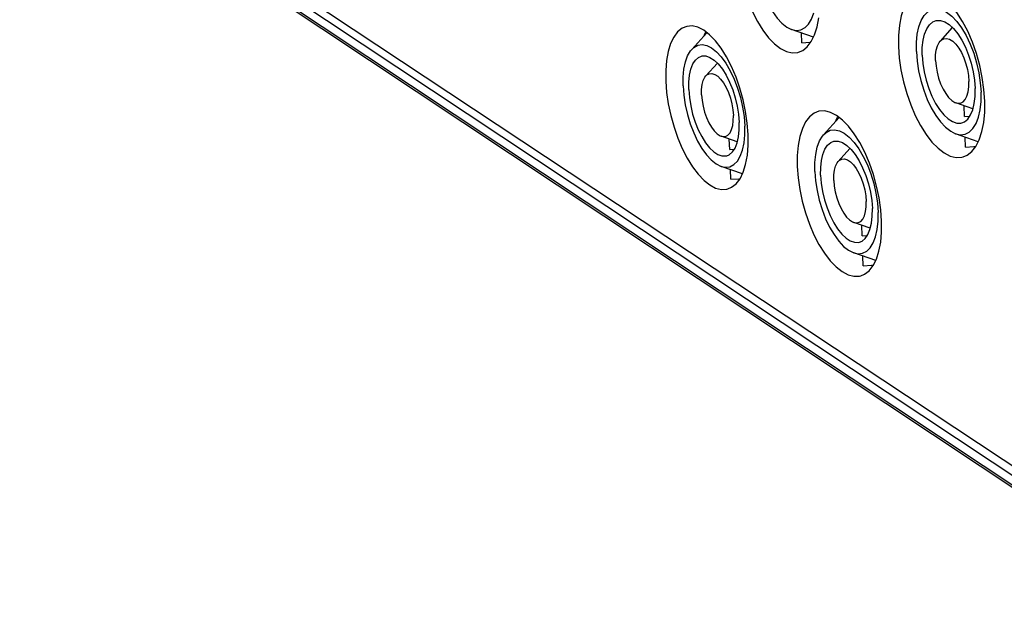
# Model space of a CAD drawing. Extents: x 12 to 202, y 7 to 290.
# Drawn here: x 133 to 145, y 203 to 210 of the extents above; entities that cross this region are included whole.
import ezdxf

# ---------------------------------------------------------------- set-up
doc = ezdxf.new("R2010")
doc.units = 0
doc.header["$LTSCALE"] = 19.36
doc.layers.get('0').update_dxf_attribs({"linetype": 'CONTINUOUS'})
doc.layers.add('EDGEFEAT', color=7, linetype='CONTINUOUS')
doc.styles.get("Standard").update_dxf_attribs({"font": 'ARIAL.TTF'})
doc.dimstyles.new('DIMSTYLE_1', dxfattribs={"dimtxt": 2, "dimasz": 2, "dimexe": 0.18, "dimexo": 0.0625, "dimgap": 0.09, "dimtad": 1, "dimdec": 1, "dimlfac": 8, "dimtxsty": 'STANDARD', "dimblk": '_ARROW_FILLED', "dimblk1": '_ARROW_FILLED', "dimblk2": '_ARROW_FILLED', "dimcen": 0.09, "dimazin": 3, "dimtp": 0.5, "dimtm": 0.5, "dimtfac": 1, "dimtdec": 1, "dimtofl": 0, "dimtmove": 0, "dimatfit": 3, "dimtolj": 1})
doc.dimstyles.new('DIMSTYLE_2', dxfattribs={"dimtxt": 2, "dimasz": 2, "dimexe": 0.18, "dimexo": 0.0625, "dimgap": 0.09, "dimtad": 1, "dimdec": 1, "dimlfac": 8, "dimtxsty": 'STANDARD', "dimblk": '_ARROW_FILLED', "dimblk1": '_ARROW_FILLED', "dimblk2": '_ARROW_FILLED', "dimcen": 0.09, "dimazin": 3, "dimtp": 0.2, "dimtm": 0.2, "dimtfac": 1, "dimtdec": 1, "dimtofl": 0, "dimtmove": 0, "dimatfit": 3, "dimtolj": 1})
doc.dimstyles.new('DIMSTYLE_3', dxfattribs={"dimtxt": 2, "dimasz": 2, "dimexe": 0.18, "dimexo": 0.0625, "dimgap": 0.09, "dimtad": 1, "dimdec": 1, "dimlfac": 8, "dimtxsty": 'STANDARD', "dimblk": '_ARROW_FILLED', "dimblk1": '_ARROW_FILLED', "dimblk2": '_ARROW_FILLED', "dimcen": 0.09, "dimazin": 3, "dimtp": 0.3, "dimtm": 0.3, "dimtfac": 1, "dimtdec": 1, "dimtofl": 0, "dimtmove": 0, "dimatfit": 3, "dimtolj": 1})
doc.dimstyles.new('DIMSTYLE_4', dxfattribs={"dimtxt": 2, "dimasz": 2, "dimexe": 0.18, "dimexo": 0.0625, "dimgap": 0.09, "dimtad": 1, "dimdec": 1, "dimlfac": 8, "dimtxsty": 'STANDARD', "dimblk": '_ARROW_FILLED', "dimblk1": '_ARROW_FILLED', "dimblk2": '_ARROW_FILLED', "dimcen": 0.09, "dimazin": 3, "dimtp": 0.8, "dimtm": 0.8, "dimtfac": 1, "dimtdec": 1, "dimtofl": 0, "dimtmove": 0, "dimatfit": 3, "dimtolj": 1})
doc.dimstyles.new('DIMSTYLE_5', dxfattribs={"dimtxt": 2, "dimasz": 2, "dimexe": 0.18, "dimexo": 0.0625, "dimgap": 0.09, "dimtad": 1, "dimdec": 1, "dimlfac": 8, "dimtxsty": 'STANDARD', "dimblk": '_ARROW_FILLED', "dimblk1": '_ARROW_FILLED', "dimblk2": '_ARROW_FILLED', "dimcen": 0.09, "dimazin": 3, "dimtp": 0.1, "dimtm": 0.1, "dimtfac": 1, "dimtdec": 1, "dimtofl": 0, "dimtmove": 0, "dimatfit": 3, "dimtolj": 1})

# ---------------------------------------------------------------- blocks, each defined once
blk = doc.blocks.new('_ARROW_FILLED')
at = {"color": 0, "linetype": 'BYBLOCK'}
blk.add_solid([(0, 0), (-1, 0.2), (-1, -0.2)], dxfattribs=at)
blk = doc.blocks.new('*D')
at = {"color": 2, "linetype": 'CONTINUOUS'}
for p, q in [((36, 228.25), (36, 244.264)), ((36, 244.264), (36, 226.375)), ((122, 215.125), (122, 230.657)), ((122, 230.657), (122, 213.437)), ((40.188, 228.25), (31.5, 228.25)), ((32.5, 228.25), (32.5, 220)), ((40.188, 228.25), (35, 228.25)), ((36, 219.5), (36, 226.375)), ((40, 224.5), (35, 224.5)), ((40, 224.5), (35, 224.5)), ((36, 224.5), (36, 219.5)), ((36, 224.5), (36, 218.156)), ((114.494, 221.034), (114.494, 205.25)), ((116.006, 220.875), (116.006, 205.25)), ((32.5, 211.75), (32.5, 220)), ((36, 211.812), (36, 218.156)), ((36, 218.156), (36, 197.862)), ((117.406, 215.125), (123, 215.125)), ((122, 206.75), (122, 213.437)), ((114.781, 213.062), (114.781, 201.75)), ((115.719, 213.062), (115.719, 201.75)), ((40, 211.812), (35, 211.812)), ((41.167, 211.75), (31.5, 211.75)), ((115.545, 211.75), (123, 211.75)), ((122, 211.75), (122, 206.75)), ((114.494, 206.25), (93.649, 206.25)), ((93.649, 206.25), (115.25, 206.25)), ((121.006, 206.25), (115.25, 206.25)), ((116.006, 206.25), (121.006, 206.25)), ((114.781, 202.75), (96.879, 202.75)), ((96.879, 202.75), (115.25, 202.75)), ((120.719, 202.75), (115.25, 202.75)), ((115.719, 202.75), (120.719, 202.75)), ((40, 138.75), (24.5, 138.75)), ((25.5, 138.75), (25.5, 120)), ((41.25, 137.5), (28, 137.5)), ((29, 137.5), (29, 120)), ((95.406, 135.625), (31.5, 135.625)), ((32.5, 135.625), (32.5, 120)), ((46.938, 133.125), (35, 133.125)), ((36, 133.125), (36, 120)), ((146.25, 107.763), (146.25, 126.366)), ((146.25, 126.366), (146.25, 107.5)), ((25.5, 101.25), (25.5, 120)), ((29, 102.5), (29, 120)), ((32.5, 104.375), (32.5, 120)), ((36, 106.875), (36, 120)), ((44.625, 117.656), (44.625, 91.25)), ((113.375, 117.656), (113.375, 91.25)), ((150.687, 107.763), (145.25, 107.763)), ((146.25, 102.237), (146.25, 107.5)), ((150.687, 107.237), (145.25, 107.237)), ((146.25, 107.237), (146.25, 102.237)), ((46.938, 106.875), (35, 106.875)), ((153.437, 105.5), (153.437, 94.75)), ((153.437, 105.5), (153.437, 91.25)), ((48.438, 105.375), (48.438, 94.75)), ((109.562, 105.375), (109.562, 94.75)), ((152.437, 105), (152.437, 94.75)), ((167.812, 105), (167.812, 94.75)), ((168.25, 105), (168.25, 94.75)), ((152.437, 104.904), (152.437, 87.75)), ((95.406, 104.375), (31.5, 104.375)), ((167.812, 104.195), (167.812, 87.75)), ((167.812, 104.195), (167.812, 91.25)), ((41.25, 102.5), (28, 102.5)), ((40, 101.25), (24.5, 101.25)), ((42.75, 101), (42.75, 87.75)), ((115.25, 101), (115.25, 87.75)), ((41.5, 99.75), (41.5, 84.25)), ((116.5, 99.75), (116.5, 84.25)), ((48.438, 95.75), (79, 95.75)), ((109.562, 95.75), (79, 95.75)), ((152.437, 95.75), (138.817, 95.75)), ((138.817, 95.75), (152.937, 95.75)), ((158.437, 95.75), (152.937, 95.75)), ((153.437, 95.75), (158.437, 95.75)), ((167.812, 95.75), (162.812, 95.75)), ((162.812, 95.75), (168.031, 95.75)), ((184.594, 95.75), (168.031, 95.75)), ((168.25, 95.75), (184.594, 95.75)), ((44.625, 92.25), (79, 92.25)), ((113.375, 92.25), (79, 92.25)), ((153.437, 92.25), (160.625, 92.25)), ((167.812, 92.25), (160.625, 92.25)), ((160.625, 92.25), (184.842, 92.25)), ((42.75, 88.75), (79, 88.75)), ((115.25, 88.75), (79, 88.75)), ((152.437, 88.75), (160.125, 88.75)), ((167.812, 88.75), (160.125, 88.75)), ((160.125, 88.75), (184.809, 88.75)), ((41.5, 85.25), (79, 85.25)), ((116.5, 85.25), (79, 85.25))]:
    blk.add_line(p, q, dxfattribs=at)
at = {"color": 2, "linetype": 'CONTINUOUS', "xscale": 2, "yscale": 2, "zscale": 2}
for p, rotation in [((36, 228.25), 270), ((32.5, 228.25), 90), ((36, 224.5), 90), ((36, 224.5), 90), ((122, 215.125), 270), ((36, 211.812), 270), ((32.5, 211.75), 270), ((122, 211.75), 90), ((116.006, 206.25), 180), ((115.719, 202.75), 180), ((25.5, 138.75), 90), ((29, 137.5), 90), ((32.5, 135.625), 90), ((36, 133.125), 90), ((146.25, 107.763), 270), ((36, 106.875), 270), ((146.25, 107.237), 90), ((32.5, 104.375), 270), ((29, 102.5), 270), ((25.5, 101.25), 270), ((48.438, 95.75), 180), ((153.437, 95.75), 180), ((168.25, 95.75), 180), ((44.625, 92.25), 180), ((153.437, 92.25), 180), ((42.75, 88.75), 180), ((152.437, 88.75), 180), ((41.5, 85.25), 180)]:
    blk.add_blockref('_ARROW_FILLED', p, dxfattribs=dict(at, rotation=rotation))
for p in [(114.494, 206.25), (114.781, 202.75), (109.562, 95.75), (152.437, 95.75), (167.812, 95.75), (113.375, 92.25), (167.812, 92.25), (115.25, 88.75), (167.812, 88.75), (116.5, 85.25)]:
    blk.add_blockref('_ARROW_FILLED', p, dxfattribs=at)
at = {"color": 2, "linetype": 'CONTINUOUS'}
for s, p in [('[1.18]', (35.5, 237.282)), ('30', (35.5, 232.175)), ('[1.06]', (121.5, 223.676)), ('[5.2]', (32, 220.617)), ('27', (121.5, 218.568)), ('132', (32, 213.955)), ('[4]', (35.5, 206.851)), ('101.5', (35.5, 197.862)), ('[11.81]', (25, 119.063)), ('[11.02]', (28.5, 119.063)), ('[9.84]', (32, 119.84)), ('[8.27]', (35.5, 119.84)), ('[0.17]', (145.75, 119.384)), ('250', (32, 113.178)), ('210', (35.5, 113.178)), ('300', (25, 112.401)), ('280', (28.5, 112.401)), ('%%c4.2', (145.75, 110.837))]:
    blk.add_text(s, height=2, rotation=90, dxfattribs=at).set_placement(p)
for s, p in [('[0.48]', (103.75, 206.75)), ('%%c12.1', (93.649, 206.75)), ('%%c7.5', (96.879, 203.25)), ('[0.3]', (105.427, 203.25)), ('[19.25]', (78.063, 96.25)), ('[0.32]', (142.371, 96.25)), ('[0.14]', (177.612, 96.25)), ('489', (71.401, 96.25)), ('8', (138.817, 96.25)), ('3.5', (171.731, 96.25)), ('[21.65]', (78.063, 92.75)), ('[4.53]', (177.86, 92.75)), ('550', (71.401, 92.75)), ('115', (171.199, 92.75)), ('[22.83]', (78.063, 89.25)), ('[4.84]', (177.828, 89.25)), ('580', (71.401, 89.25)), ('123', (171.166, 89.25)), ('[23.62]', (78.063, 85.75)), ('600', (71.401, 85.75))]:
    blk.add_text(s, height=2, dxfattribs=at).set_placement(p)

msp = doc.modelspace()

# ---------------------------------------------------------------- linework, layer by layer
at = {"color": 7, "linetype": 'CONTINUOUS'}
for p, q in [((147.255, 203.289), (133.362, 212.493)), ((147.33, 203.118), (133.437, 212.335)), ((141.533, 210.04), (141.339, 209.826)), ((142.899, 209.982), (142.619, 210.082)), ((142.749, 209.912), (142.744, 210.038)), ((144.679, 210.106), (144.523, 209.932)), ((141.669, 209.649), (141.522, 209.486)), ((145.095, 209.164), (145.084, 209.313)), ((144.943, 209.063), (144.723, 209.141)), ((144.835, 208.966), (144.831, 209.103)), ((145.094, 209.023), (145.095, 209.164)), ((145.014, 208.958), (145.035, 209.053)), ((142.062, 208.735), (142.051, 208.88)), ((143.228, 208.954), (143.029, 208.732)), ((144.835, 208.966), (144.902, 208.97)), ((142.062, 208.597), (142.062, 208.735)), ((145.011, 208.642), (144.721, 208.746)), ((141.923, 208.641), (141.716, 208.714)), ((141.826, 208.543), (141.821, 208.677)), ((141.99, 208.534), (142.01, 208.627)), ((144.849, 208.575), (144.844, 208.702)), ((141.826, 208.543), (141.884, 208.547)), ((143.367, 208.558), (143.216, 208.389)), ((143.366, 208.557), (143.366, 208.559)), ((141.989, 208.232), (141.716, 208.327)), ((141.841, 208.163), (141.836, 208.285)), ((143.773, 207.626), (143.762, 207.772)), ((143.628, 207.535), (143.415, 207.609)), ((143.773, 207.486), (143.773, 207.626)), ((143.524, 207.438), (143.52, 207.573)), ((143.696, 207.425), (143.717, 207.518)), ((143.524, 207.438), (143.59, 207.443)), ((143.697, 207.12), (143.415, 207.218)), ((143.538, 207.054), (143.534, 207.177))]:
    msp.add_line(p, q, dxfattribs=at)
for points in [[(141.904, 211.179), (141.915, 211.033), (141.937, 210.884), (141.969, 210.733), (142.01, 210.585), (142.06, 210.441), (142.118, 210.306), (142.182, 210.182), (142.251, 210.071), (142.325, 209.975), (142.401, 209.897), (142.477, 209.838), (142.553, 209.8), (142.627, 209.782), (142.697, 209.786), (142.708, 209.789)], [(142.129, 211.118), (142.139, 210.997), (142.158, 210.873), (142.186, 210.749), (142.223, 210.628), (142.267, 210.513), (142.318, 210.406), (142.374, 210.31), (142.434, 210.228), (142.496, 210.161), (142.559, 210.112), (142.619, 210.082)], [(144.276, 210.586), (144.211, 210.56), (144.151, 210.512), (144.099, 210.444), (144.056, 210.357), (144.023, 210.254), (144, 210.135), (143.989, 210.004), (143.988, 209.863)], [(144.81, 210.185), (144.738, 210.298), (144.662, 210.396), (144.583, 210.475)], [(142.619, 210.082), (142.682, 210.07), (142.739, 210.078), (142.791, 210.105), (142.836, 210.151), (142.874, 210.215), (142.903, 210.295)], [(144.218, 209.8), (144.219, 209.916), (144.23, 210.022), (144.251, 210.117), (144.281, 210.198), (144.32, 210.262), (144.334, 210.278)], [(144.334, 210.278), (144.367, 210.309), (144.42, 210.337), (144.479, 210.345), (144.541, 210.334), (144.605, 210.302), (144.671, 210.252), (144.735, 210.185)], [(141.277, 210.121), (141.215, 210.096), (141.158, 210.05), (141.109, 209.984), (141.069, 209.9), (141.038, 209.799), (141.017, 209.683), (141.007, 209.556), (141.007, 209.419)], [(141.569, 210.012), (141.493, 210.071), (141.419, 210.109), (141.346, 210.126), (141.277, 210.121)], [(142.913, 210.011), (142.945, 210.113), (142.967, 210.231)], [(144.293, 209.752), (144.294, 209.852), (144.304, 209.943), (144.324, 210.023), (144.351, 210.09), (144.386, 210.142), (144.428, 210.178), (144.47, 210.195)], [(144.47, 210.195), (144.476, 210.196), (144.528, 210.196), (144.582, 210.179), (144.638, 210.144), (144.694, 210.092), (144.749, 210.025), (144.8, 209.945), (144.846, 209.854), (144.887, 209.754), (144.921, 209.648), (144.946, 209.539), (144.964, 209.43), (144.972, 209.324)], [(144.735, 210.185), (144.797, 210.101), (144.855, 210.003), (144.907, 209.894), (144.953, 209.776), (144.99, 209.652), (145.019, 209.525), (145.038, 209.399), (145.048, 209.276)], [(145.084, 209.313), (145.062, 209.466), (145.03, 209.621), (144.988, 209.773), (144.936, 209.919), (144.876, 210.058), (144.81, 210.185)], [(141.497, 210), (141.503, 210.017), (141.52, 210.05)], [(141.786, 209.729), (141.717, 209.84), (141.644, 209.935), (141.569, 210.012)], [(142.708, 209.789), (142.762, 209.812), (142.82, 209.859), (142.871, 209.925), (142.913, 210.011)], [(144.672, 210.098), (144.674, 210.106), (144.675, 210.11)], [(141.339, 209.826), (141.367, 209.852), (141.418, 209.879), (141.473, 209.887), (141.532, 209.875), (141.594, 209.845), (141.656, 209.796), (141.718, 209.729)], [(142.749, 209.912), (142.852, 209.918), (142.866, 209.919)], [(143.988, 209.863), (143.999, 209.715), (144.021, 209.563), (144.053, 209.411), (144.095, 209.26), (144.146, 209.114), (144.205, 208.977), (144.271, 208.85), (144.342, 208.737), (144.418, 208.639), (144.496, 208.56), (144.574, 208.499), (144.653, 208.459), (144.729, 208.441), (144.801, 208.444), (144.817, 208.448)], [(144.464, 209.685), (144.465, 209.755), (144.473, 209.818), (144.489, 209.872), (144.511, 209.915), (144.523, 209.932)], [(144.523, 209.932), (144.538, 209.946), (144.57, 209.963), (144.606, 209.966), (144.645, 209.955), (144.684, 209.93), (144.723, 209.893), (144.761, 209.843), (144.796, 209.784), (144.827, 209.716), (144.853, 209.643), (144.873, 209.567), (144.886, 209.49), (144.892, 209.415)], [(141.229, 209.357), (141.229, 209.469), (141.239, 209.573), (141.258, 209.665), (141.287, 209.744), (141.323, 209.807), (141.339, 209.826)], [(141.3, 209.31), (141.301, 209.407), (141.31, 209.496), (141.328, 209.574), (141.353, 209.639), (141.387, 209.69), (141.426, 209.724), (141.466, 209.741)], [(141.466, 209.741), (141.471, 209.742), (141.521, 209.742), (141.573, 209.724), (141.626, 209.69), (141.68, 209.639), (141.732, 209.574), (141.781, 209.496), (141.825, 209.407), (141.865, 209.309), (141.897, 209.206), (141.922, 209.1), (141.939, 208.994), (141.948, 208.891)], [(144.218, 209.8), (144.227, 209.677), (144.247, 209.552), (144.275, 209.426), (144.313, 209.303), (144.358, 209.185), (144.41, 209.077), (144.467, 208.979), (144.529, 208.896), (144.593, 208.828), (144.658, 208.777), (144.721, 208.746)], [(144.293, 209.752), (144.301, 209.647), (144.318, 209.539), (144.344, 209.43), (144.378, 209.325), (144.418, 209.225), (144.464, 209.134), (144.515, 209.054), (144.569, 208.987), (144.625, 208.935), (144.681, 208.9), (144.736, 208.882), (144.788, 208.881), (144.801, 208.884)], [(141.718, 209.729), (141.777, 209.648), (141.833, 209.552), (141.883, 209.446), (141.927, 209.331), (141.964, 209.21), (141.992, 209.087), (142.011, 208.964), (142.02, 208.844)], [(142.051, 208.88), (142.03, 209.029), (141.998, 209.179), (141.957, 209.327), (141.907, 209.47), (141.85, 209.605), (141.786, 209.729)], [(144.464, 209.685), (144.47, 209.611), (144.483, 209.534), (144.503, 209.458), (144.529, 209.385), (144.56, 209.318), (144.595, 209.259), (144.632, 209.209), (144.671, 209.171), (144.711, 209.146), (144.723, 209.141)], [(141.465, 209.244), (141.466, 209.312), (141.473, 209.374), (141.487, 209.426), (141.508, 209.468), (141.522, 209.486)], [(141.522, 209.486), (141.534, 209.498), (141.564, 209.514), (141.598, 209.517), (141.635, 209.506), (141.672, 209.482), (141.71, 209.445), (141.746, 209.397), (141.78, 209.339), (141.81, 209.273), (141.834, 209.202), (141.854, 209.128), (141.867, 209.053), (141.873, 208.98)], [(141.007, 209.419), (141.018, 209.275), (141.039, 209.127), (141.071, 208.978), (141.112, 208.831), (141.161, 208.689), (141.218, 208.555), (141.281, 208.431), (141.35, 208.321), (141.422, 208.226), (141.497, 208.148), (141.572, 208.089), (141.646, 208.049), (141.719, 208.031), (141.788, 208.034), (141.801, 208.038)], [(141.229, 209.357), (141.238, 209.238), (141.257, 209.115), (141.285, 208.993), (141.321, 208.872), (141.365, 208.758), (141.415, 208.652), (141.47, 208.557), (141.529, 208.475), (141.59, 208.409), (141.653, 208.359), (141.716, 208.327)], [(144.723, 209.141), (144.749, 209.135), (144.785, 209.138), (144.818, 209.155), (144.845, 209.185), (144.867, 209.228), (144.883, 209.282), (144.891, 209.345), (144.892, 209.415)], [(141.3, 209.31), (141.309, 209.208), (141.326, 209.102), (141.351, 208.996), (141.383, 208.894), (141.422, 208.797), (141.467, 208.708), (141.515, 208.63), (141.567, 208.564), (141.621, 208.514), (141.674, 208.479), (141.726, 208.461), (141.775, 208.46), (141.787, 208.463)], [(141.465, 209.244), (141.471, 209.172), (141.484, 209.097), (141.503, 209.023), (141.528, 208.952), (141.558, 208.887), (141.591, 208.829), (141.627, 208.781), (141.665, 208.744), (141.702, 208.719), (141.716, 208.714)], [(144.801, 208.884), (144.835, 208.899), (144.877, 208.934), (144.913, 208.986), (144.941, 209.053), (144.96, 209.133), (144.971, 209.224), (144.972, 209.324)], [(145.035, 209.053), (145.047, 209.16), (145.048, 209.276)], [(141.716, 208.714), (141.739, 208.708), (141.773, 208.711), (141.804, 208.727), (141.83, 208.757), (141.85, 208.798), (141.865, 208.851), (141.872, 208.912), (141.873, 208.98)], [(142.968, 209.033), (142.907, 209.008), (142.849, 208.962), (142.798, 208.896), (142.757, 208.812), (142.725, 208.71), (142.703, 208.594), (142.692, 208.465), (142.692, 208.326)], [(143.271, 208.921), (143.193, 208.98), (143.117, 209.019), (143.043, 209.037), (142.968, 209.033)], [(145.025, 208.669), (145.059, 208.772), (145.082, 208.891), (145.094, 209.023)], [(141.787, 208.463), (141.821, 208.477), (141.86, 208.512), (141.894, 208.562), (141.92, 208.627), (141.938, 208.705), (141.947, 208.794), (141.948, 208.891)], [(143.186, 208.907), (143.194, 208.932), (143.213, 208.965)], [(143.492, 208.632), (143.422, 208.745), (143.348, 208.842), (143.271, 208.921)], [(144.721, 208.746), (144.785, 208.733), (144.843, 208.74), (144.897, 208.767), (144.944, 208.813), (144.983, 208.878), (145.014, 208.958)], [(142.01, 208.627), (142.02, 208.731), (142.02, 208.844)], [(142.918, 208.263), (142.918, 208.377), (142.929, 208.481), (142.949, 208.574), (142.978, 208.653), (143.016, 208.716), (143.029, 208.732)], [(143.029, 208.732), (143.061, 208.762), (143.113, 208.789), (143.17, 208.796), (143.231, 208.784), (143.294, 208.752), (143.358, 208.702), (143.421, 208.635)], [(141.999, 208.252), (142.03, 208.353), (142.052, 208.469), (142.062, 208.597)], [(142.991, 208.215), (142.992, 208.313), (143.001, 208.403), (143.02, 208.481), (143.046, 208.547), (143.081, 208.598), (143.122, 208.632), (143.16, 208.648)], [(143.16, 208.648), (143.168, 208.649), (143.218, 208.649), (143.272, 208.631), (143.327, 208.596), (143.381, 208.544), (143.434, 208.478), (143.485, 208.398), (143.53, 208.308), (143.57, 208.209), (143.603, 208.105), (143.629, 207.997), (143.646, 207.89), (143.654, 207.786)], [(143.421, 208.635), (143.482, 208.552), (143.538, 208.455), (143.59, 208.347), (143.634, 208.23), (143.671, 208.108), (143.7, 207.983), (143.719, 207.859), (143.728, 207.738)], [(143.762, 207.772), (143.741, 207.923), (143.709, 208.075), (143.667, 208.225), (143.616, 208.37), (143.558, 208.507), (143.492, 208.632)], [(144.817, 208.448), (144.868, 208.469), (144.929, 208.516), (144.981, 208.583), (145.025, 208.669)], [(141.716, 208.327), (141.773, 208.316), (141.829, 208.323), (141.88, 208.349), (141.924, 208.394), (141.961, 208.456), (141.99, 208.534)], [(144.849, 208.575), (144.953, 208.581), (144.982, 208.583)], [(143.159, 208.148), (143.16, 208.217), (143.168, 208.278), (143.182, 208.331), (143.203, 208.373), (143.216, 208.389)], [(143.216, 208.389), (143.23, 208.403), (143.261, 208.419), (143.296, 208.422), (143.334, 208.411), (143.373, 208.386), (143.411, 208.348), (143.448, 208.299), (143.482, 208.24), (143.512, 208.174), (143.538, 208.102), (143.557, 208.026), (143.57, 207.951), (143.577, 207.877)], [(141.801, 208.038), (141.851, 208.059), (141.908, 208.104), (141.958, 208.169), (141.999, 208.252)], [(142.692, 208.326), (142.703, 208.181), (142.724, 208.031), (142.756, 207.881), (142.797, 207.732), (142.847, 207.588), (142.905, 207.452), (142.97, 207.327), (143.04, 207.215), (143.114, 207.118), (143.19, 207.038), (143.267, 206.978), (143.344, 206.938), (143.418, 206.919), (143.488, 206.921), (143.506, 206.925)], [(142.918, 208.263), (142.927, 208.142), (142.946, 208.019), (142.974, 207.895), (143.011, 207.773), (143.055, 207.657), (143.106, 207.55), (143.163, 207.453), (143.223, 207.37), (143.286, 207.302), (143.349, 207.252), (143.415, 207.218)], [(141.841, 208.163), (141.943, 208.169), (141.959, 208.17)], [(142.991, 208.215), (142.999, 208.112), (143.016, 208.005), (143.041, 207.898), (143.074, 207.794), (143.114, 207.696), (143.159, 207.605), (143.209, 207.526), (143.262, 207.46), (143.317, 207.408), (143.371, 207.372), (143.425, 207.354), (143.475, 207.353), (143.49, 207.356)], [(143.159, 208.148), (143.165, 208.075), (143.178, 207.999), (143.197, 207.924), (143.223, 207.852), (143.253, 207.786), (143.287, 207.727), (143.324, 207.678), (143.362, 207.64), (143.401, 207.615), (143.415, 207.609)], [(143.415, 207.609), (143.438, 207.604), (143.473, 207.606), (143.505, 207.622), (143.531, 207.652), (143.553, 207.694), (143.568, 207.747), (143.576, 207.808), (143.577, 207.877)], [(143.49, 207.356), (143.522, 207.369), (143.563, 207.403), (143.597, 207.454), (143.624, 207.519), (143.643, 207.598), (143.653, 207.687), (143.654, 207.786)], [(143.717, 207.518), (143.727, 207.623), (143.728, 207.738)], [(143.706, 207.139), (143.739, 207.241), (143.761, 207.357), (143.773, 207.486)], [(143.415, 207.218), (143.473, 207.207), (143.53, 207.213), (143.582, 207.239), (143.628, 207.284), (143.666, 207.347), (143.696, 207.425)], [(143.506, 206.925), (143.554, 206.945), (143.613, 206.99), (143.664, 207.055), (143.706, 207.139)], [(143.538, 207.054), (143.642, 207.06), (143.667, 207.062)]]:
    msp.add_lwpolyline(points, dxfattribs=at)
at = {"layer": 'EDGEFEAT', "color": 7, "linetype": 'CONTINUOUS'}
for p, q in [((134.78, 211.333), (146.188, 203.755)), ((134.819, 211.278), (146.228, 203.698))]:
    msp.add_line(p, q, dxfattribs=at)

# ---------------------------------------------------------------- dimensions: what is measured, and where the dimension line sits
at = {"color": 2, "linetype": 'CONTINUOUS'}
for base, p1, p2, angle, dimstyle, middle in [((32.5, 228.25), (41.167, 211.75), (40.188, 228.25), 90, 'DIMSTYLE_1', (31, 220)), ((36, 224.5), (40.188, 228.25), (40, 224.5), 270, 'DIMSTYLE_2', (34.5, 238.219)), ((36, 224.5), (40, 211.812), (40, 224.5), 90, 'DIMSTYLE_3', (34.5, 203.907)), ((25.5, 101.25), (40, 138.75), (40, 101.25), 270, 'DIMSTYLE_1', (24, 120)), ((122, 211.75), (117.406, 215.125), (115.545, 211.75), 270, 'DIMSTYLE_2', (120.5, 224.613)), ((36, 106.875), (46.938, 133.125), (46.938, 106.875), 270, 'DIMSTYLE_1', (34.5, 120)), ((152.437, 88.75), (167.812, 104.195), (152.437, 104.904), 180, 'DIMSTYLE_1', (177.988, 90.25)), ((153.437, 92.25), (167.812, 104.195), (153.437, 105.5), 180, 'DIMSTYLE_3', (178.02, 93.75)), ((32.5, 135.625), (95.406, 104.375), (95.406, 135.625), 90, 'DIMSTYLE_1', (31, 120)), ((29, 137.5), (41.25, 102.5), (41.25, 137.5), 90, 'DIMSTYLE_1', (27.5, 120)), ((44.625, 92.25), (113.375, 117.656), (44.625, 117.656), 180, 'DIMSTYLE_4', (79, 93.75))]:
    dim = msp.add_linear_dim(base=base, p1=p1, p2=p2, angle=angle, dimstyle=dimstyle, dxfattribs=at)
    dim.commit()
    dim.dimension.update_dxf_attribs({"geometry": '*D', "text_midpoint": middle, "dimtype": 160})
for base, p1, p2, dimstyle, middle in [((116.5, 85.25), (41.5, 99.75), (116.5, 99.75), 'DIMSTYLE_4', (79, 86.75)), ((109.562, 95.75), (48.438, 105.375), (109.562, 105.375), 'DIMSTYLE_4', (79, 97.25)), ((168.25, 95.75), (167.812, 105), (168.25, 105), 'DIMSTYLE_5', (178.162, 97.25)), ((153.437, 95.75), (152.437, 105), (153.437, 105.5), 'DIMSTYLE_2', (144.085, 97.25)), ((115.25, 88.75), (42.75, 101), (115.25, 101), 'DIMSTYLE_4', (79, 90.25))]:
    dim = msp.add_linear_dim(base=base, p1=p1, p2=p2, dimstyle=dimstyle, dxfattribs=at)
    dim.commit()
    dim.dimension.update_dxf_attribs({"geometry": '*D', "text_midpoint": middle, "dimtype": 160})
for base, p1, p2, middle in [((115.719, 202.75), (114.781, 213.062), (115.719, 213.062), (103.867, 204.25)), ((116.006, 206.25), (114.494, 221.034), (116.006, 220.875), (102.19, 207.75))]:
    dim = msp.add_linear_dim(base=base, p1=p1, p2=p2, text='%%c<>', dimstyle='DIMSTYLE_2', dxfattribs=at)
    dim.commit()
    dim.dimension.update_dxf_attribs({"geometry": '*D', "text_midpoint": middle, "dimtype": 160})
dim = msp.add_linear_dim(base=(146.25, 107.763), p1=(150.687, 107.237), p2=(150.687, 107.763), angle=90, text='%%c<>', dimstyle='DIMSTYLE_5', dxfattribs=at)
dim.commit()
dim.dimension.update_dxf_attribs({"geometry": '*D', "text_midpoint": (144.75, 118.601), "dimtype": 160})

doc.saveas('drawing.dxf')
